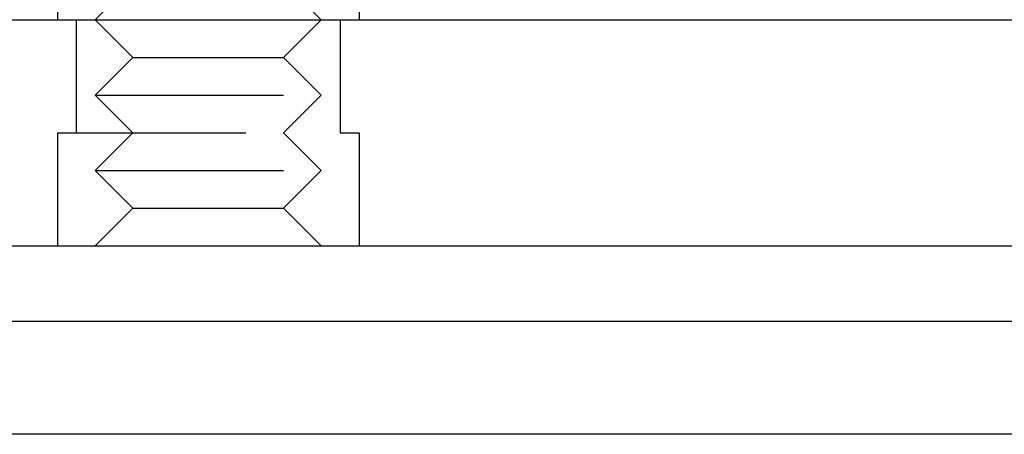
# Model space of a CAD drawing. Extents: x -93 to 360, y -620 to 112.
# Drawn here: x 83 to 109, y -4 to 7 of the extents above; entities that cross this region are included whole.
import ezdxf

# ---------------------------------------------------------------- set-up
doc = ezdxf.new("R2010")
doc.units = 0
doc.header["$LTSCALE"] = 20
doc.linetypes.add('VERDECKT', pattern=[0.375, 0.25, -0.125])
doc.layers.get('0').update_dxf_attribs({"linetype": 'CONTINUOUS'})

# ---------------------------------------------------------------- blocks, each defined once
blk = doc.blocks.new('A$C39FB5314')
at = {"color": 1, "linetype": 'VERDECKT', "extrusion": (0, 1, -2e-16)}
for p, q in [((81.4242, 191.23548), (81.4242, 183.23548)), ((81.4242, 191.23548), (81.4242, 183.23548)), ((89.4242, 191.23548), (89.4242, 183.23548)), ((89.4242, 191.23548), (89.4242, 183.23548)), ((83.4242, 184.23548), (82.4242, 183.23548)), ((87.4242, 184.23548), (88.4242, 183.23548)), ((81.9242, 183.23548), (81.9242, 180.23548)), ((81.9242, 183.23548), (81.9242, 180.23548)), ((83.4242, 182.23548), (82.4242, 183.23548)), ((87.4242, 182.23548), (88.4242, 183.23548)), ((88.9242, 183.23548), (88.9242, 180.23548)), ((88.9242, 183.23548), (88.9242, 180.23548)), ((83.4242, 182.23548), (82.4242, 181.23548)), ((83.4242, 182.23548), (87.4242, 182.23548)), ((87.4242, 182.23548), (88.4242, 181.23548)), ((82.4242, 181.23548), (88.4242, 181.23548)), ((83.4242, 180.23548), (82.4242, 181.23548)), ((87.4242, 180.23548), (88.4242, 181.23548)), ((81.4242, 180.23548), (89.4242, 180.23548)), ((81.4242, 180.23548), (81.4242, 177.23548)), ((81.4242, 180.23548), (89.4242, 180.23548)), ((81.4242, 180.23548), (81.4242, 177.23548)), ((83.4242, 180.23548), (82.4242, 179.23548)), ((87.4242, 180.23548), (88.4242, 179.23548)), ((89.4242, 180.23548), (89.4242, 177.23548)), ((89.4242, 180.23548), (89.4242, 177.23548)), ((82.4242, 179.23548), (88.4242, 179.23548)), ((83.4242, 178.23548), (82.4242, 179.23548)), ((87.4242, 178.23548), (88.4242, 179.23548)), ((83.4242, 178.23548), (82.4242, 177.23548)), ((83.4242, 178.23548), (87.4242, 178.23548)), ((87.4242, 178.23548), (88.4242, 177.23548))]:
    blk.add_line(p, q, dxfattribs=at)
at = {"color": 3, "linetype": 'CONTINUOUS', "extrusion": (0, 1, -2e-16)}
for p, q in [((-87.5, 183.23548), (226.5, 183.23548)), ((-87.5, 177.23548), (226.5, 177.23548)), ((-95.5, 175.23548), (234.5, 175.23548)), ((234.5, 172.23548), (-95.5, 172.23548))]:
    blk.add_line(p, q, dxfattribs=at)

msp = doc.modelspace()

# ---------------------------------------------------------------- block references
msp.add_blockref('A$C39FB5314', (2.676, -176.344, -136.84))

doc.saveas('drawing.dxf')
